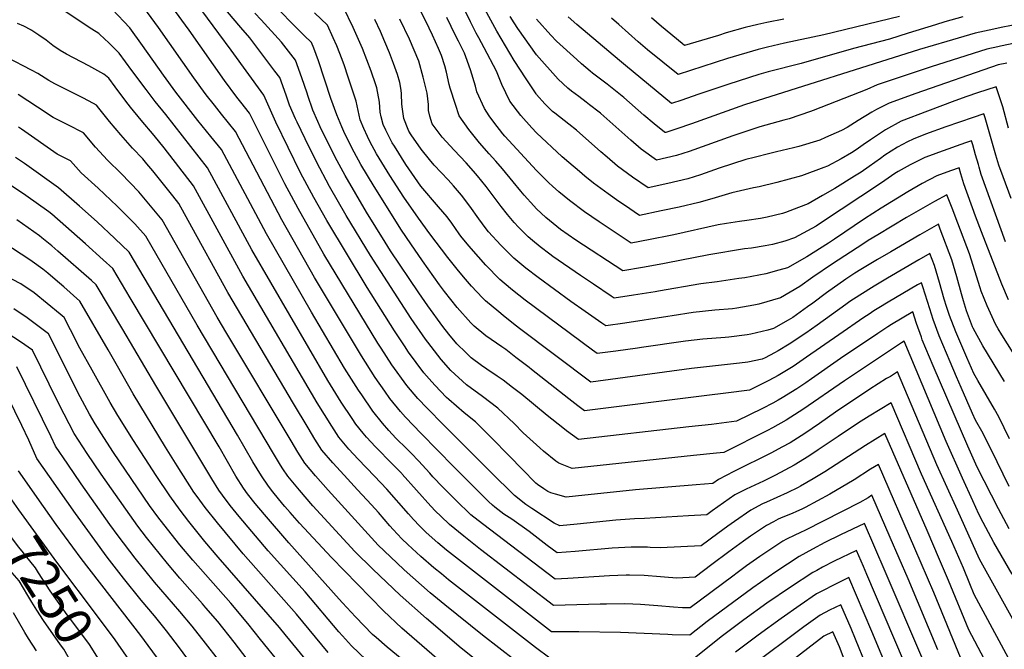
# Model space of a CAD drawing. Units: inches. Extents: x 2572796 to 2578204, y 1550536 to 1555942.
# Drawn here: x 2577004 to 2577758, y 1553675 to 1554157 of the extents above; entities that cross this region are included whole.
import ezdxf
from ezdxf.enums import TextEntityAlignment as Align

# ---------------------------------------------------------------- set-up
doc = ezdxf.new("R2010")
doc.units = ezdxf.units.IN
doc.header["$MEASUREMENT"] = 0
doc.layers.add('tile_2467_21_contour_10ft', color=71, linetype='Continuous')
doc.styles.add('Arial', font='arial.ttf')

msp = doc.modelspace()

# ---------------------------------------------------------------- linework, layer by layer
at = {"layer": 'tile_2467_21_contour_10ft'}
for points, elevation in [([(2577768.52, 1553655.08), (2577735.22, 1553716.57), (2577731.9, 1553724.66), (2577726.98, 1553736.7), (2577718.12, 1553757.02), (2577694.86, 1553808.79), (2577671.64, 1553863.4), (2577654.89, 1553853.13), (2577646.5, 1553847.93), (2577630.95, 1553837.65), (2577615.76, 1553827.27), (2577608.54, 1553822.46), (2577597.28, 1553815.53), (2577582.98, 1553807.99), (2577573.74, 1553803.29), (2577560.53, 1553797.09), (2577551.94, 1553792.77), (2577534.52, 1553780.6), (2577530.47, 1553777.66), (2577516.4, 1553776.73), (2577482.66, 1553774.72), (2577475.07, 1553774.56), (2577460.69, 1553773.39), (2577431.07, 1553770.38), (2577417.9, 1553769.15), (2577413.58, 1553771.18), (2577396.41, 1553782.49), (2577391.83, 1553785.55), (2577383.05, 1553792.46), (2577364.83, 1553810.55), (2577326.97, 1553848.18), (2577317.91, 1553857.4), (2577316.24, 1553859.12), (2577309.03, 1553866.75), (2577300.65, 1553876.49), (2577289.28, 1553892.45), (2577281.02, 1553905.09), (2577278.54, 1553908.9), (2577237.16, 1553977.02), (2577217.39, 1554012.18), (2577207.31, 1554031.11), (2577180.04, 1554085.02), (2577173.5, 1554093.39), (2577170.46, 1554097.24), (2577161.13, 1554110.1), (2577133.85, 1554148.62), (2577104.49, 1554188.99)], 7440), ([(2577783.9, 1553663.21), (2577739.31, 1553743.55), (2577722.36, 1553781.07), (2577714.5, 1553798.49), (2577706.69, 1553815.93), (2577676.56, 1553887.01), (2577671, 1553883.6), (2577668.17, 1553881.85), (2577655.34, 1553873.82), (2577628.93, 1553856.18), (2577616.62, 1553847.51), (2577605.49, 1553839.83), (2577594.26, 1553832.72), (2577588, 1553829.38), (2577579.97, 1553825.13), (2577551.24, 1553810.77), (2577539.48, 1553804.72), (2577534.94, 1553801.61), (2577522.31, 1553800.46), (2577475.9, 1553796.63), (2577429.82, 1553791.89), (2577422.62, 1553791.15), (2577414.61, 1553793.33), (2577411.06, 1553794.44), (2577408.66, 1553795.52), (2577405.56, 1553797.38), (2577400.68, 1553800.72), (2577399.58, 1553801.72), (2577388.88, 1553812.54), (2577379.23, 1553822.39), (2577365.37, 1553836.76), (2577353.24, 1553848.64), (2577344.63, 1553855.54), (2577332.73, 1553865.88), (2577331.15, 1553867.46), (2577322.17, 1553876.73), (2577317.79, 1553881.64), (2577313.67, 1553886.38), (2577302.06, 1553902.16), (2577298.88, 1553906.85), (2577291.19, 1553918.5), (2577270.25, 1553951.52), (2577239.34, 1554003.01), (2577229.47, 1554020.6), (2577219.35, 1554039.52), (2577209.76, 1554058.79), (2577200.41, 1554078.23), (2577191.09, 1554098.83), (2577166.1, 1554133.38), (2577156.76, 1554146.21), (2577134.26, 1554176.77)], 7450), ([(2577707.49, 1553674.18), (2577684.53, 1553728.55), (2577670.94, 1553760.21), (2577656.9, 1553792.56), (2577654.09, 1553790.69), (2577647.66, 1553787.04), (2577605.96, 1553765.82), (2577601.62, 1553763.79), (2577597.84, 1553762.1), (2577591.52, 1553758.98), (2577588.71, 1553757.51), (2577570.94, 1553745.68), (2577560.89, 1553738.39), (2577553.8, 1553733.24), (2577550.37, 1553730.66), (2577517.76, 1553706.35), (2577511.91, 1553706.47), (2577504.8, 1553706.97), (2577492.98, 1553707.84), (2577479.69, 1553708.86), (2577473.86, 1553709.09), (2577467.08, 1553709.31), (2577453.61, 1553709.18), (2577448.77, 1553709.1), (2577412.94, 1553708.14), (2577356.98, 1553751.1), (2577344.31, 1553761.14), (2577333.3, 1553770.2), (2577326.6, 1553776.55), (2577322.58, 1553780.46), (2577319.11, 1553784.09), (2577297.04, 1553808.79), (2577296.75, 1553809.12), (2577296.72, 1553809.15), (2577287.77, 1553818.41), (2577278.66, 1553827.59), (2577276.59, 1553829.75), (2577269.81, 1553836.96), (2577267.2, 1553840.12), (2577261.71, 1553846.91), (2577258.83, 1553851.23), (2577250.47, 1553863.75), (2577240.22, 1553880.42), (2577181.99, 1553980.46), (2577147.95, 1554043.26), (2577116.14, 1554083.97), (2577108, 1554093.9), (2577100.91, 1554103.15), (2577090.16, 1554117.81), (2577080.38, 1554131.13), (2577071.9, 1554139.52), (2577069.66, 1554141.61), (2577064.76, 1554146.05), (2577059.34, 1554149.5), (2577054.31, 1554152.7), (2577031.92, 1554167.69)], 7410), ([(2577752.19, 1553649.5), (2577731.13, 1553689.59), (2577715.61, 1553727.34), (2577708.71, 1553743.41), (2577699.1, 1553765.48), (2577666.73, 1553839.78), (2577651.96, 1553830.75), (2577620.89, 1553810.58), (2577611.92, 1553805.14), (2577602.15, 1553799.45), (2577600.28, 1553798.46), (2577591.96, 1553794.41), (2577576.07, 1553787.33), (2577572.99, 1553785.93), (2577564.05, 1553781.16), (2577551.63, 1553772.57), (2577546.61, 1553769), (2577538.82, 1553763.16), (2577526, 1553753.72), (2577510.62, 1553752.97), (2577494.85, 1553752.29), (2577487.15, 1553752.6), (2577485.06, 1553752.7), (2577472.41, 1553752.85), (2577458.06, 1553751.98), (2577429.63, 1553749.55), (2577415.75, 1553748.54), (2577408.24, 1553754.15), (2577394.35, 1553764.9), (2577381.01, 1553774.12), (2577375.07, 1553778.06), (2577368.19, 1553783.32), (2577366.2, 1553784.92), (2577363.27, 1553787.79), (2577354.72, 1553796.25), (2577336.76, 1553814.19), (2577311.56, 1553839.85), (2577299.75, 1553852.42), (2577295.89, 1553856.78), (2577287.73, 1553866.67), (2577283.86, 1553872.17), (2577276.49, 1553882.74), (2577265.84, 1553899.25), (2577229.84, 1553959.39), (2577205.02, 1554003.54), (2577169.35, 1554071.1), (2577158.8, 1554084.38), (2577153.3, 1554091.27), (2577147.04, 1554099.23), (2577137.65, 1554112.09), (2577110.37, 1554150.62), (2577096.45, 1554169.7)], 7430), ([(2577762.02, 1553799.24), (2577752.88, 1553818.08), (2577742.14, 1553839.75), (2577736.26, 1553849.98), (2577733.93, 1553855.27), (2577725.28, 1553875.02), (2577721.76, 1553883.13), (2577716.73, 1553894.81), (2577708.35, 1553914.63), (2577703.79, 1553927.04), (2577701.18, 1553935.32), (2577695.76, 1553952.13), (2577694.74, 1553955.28), (2577691.9, 1553953.63), (2577680.64, 1553947.03), (2577669.42, 1553940.39), (2577662.15, 1553935.99), (2577658.3, 1553933.63), (2577654.8, 1553931.28), (2577650.78, 1553928.59), (2577631.49, 1553915.4), (2577606.78, 1553898.23), (2577596.46, 1553891.23), (2577585.19, 1553884.33), (2577578.04, 1553880.52), (2577570.87, 1553876.87), (2577563.01, 1553872.91), (2577545.06, 1553870.64), (2577530.49, 1553868.82), (2577436.8, 1553857.17), (2577431.61, 1553861.12), (2577424.85, 1553866.3), (2577396.19, 1553888.96), (2577394.48, 1553890.27), (2577384.19, 1553898.12), (2577376.37, 1553904.08), (2577373.39, 1553906.1), (2577361.15, 1553914.69), (2577352.36, 1553922.12), (2577349.76, 1553924.56), (2577339.33, 1553936.36), (2577329.58, 1553948.57), (2577325.69, 1553953.66), (2577312.78, 1553972.02), (2577303.69, 1553984.95), (2577296.7, 1553995.45), (2577275.62, 1554028.86), (2577265.56, 1554045.79), (2577260.42, 1554055.19), (2577255.54, 1554064.77), (2577252.53, 1554070.93), (2577250.96, 1554074.56), (2577247.11, 1554083.7), (2577242.58, 1554096.36), (2577233.09, 1554125.07), (2577229.53, 1554134.87), (2577227.74, 1554139.15), (2577222.14, 1554144.6), (2577194.79, 1554172.36)], 7480), ([(2577759.28, 1553986.54), (2577740.63, 1554038.13), (2577738.99, 1554043.67), (2577738.41, 1554045.66), (2577736.26, 1554053.22), (2577734.06, 1554060.76), (2577733.11, 1554063.94), (2577728.68, 1554062.39), (2577707.81, 1554055.02), (2577703.86, 1554053.54), (2577697.51, 1554051.13), (2577686.13, 1554045.48), (2577677.11, 1554040.37), (2577674.38, 1554038.8), (2577664.23, 1554031.74), (2577617.62, 1554000.79), (2577614.16, 1553998.64), (2577597.61, 1553989.73), (2577590.13, 1553987.19), (2577580.86, 1553984.53), (2577575.14, 1553983.46), (2577564.71, 1553981.84), (2577559.35, 1553981.15), (2577531.88, 1553976.74), (2577499.21, 1553970.27), (2577496.68, 1553969.76), (2577481.15, 1553966.94), (2577466, 1553964.49), (2577430.13, 1553987.96), (2577418.33, 1553996.06), (2577407.25, 1554005.25), (2577400, 1554011.82), (2577397.93, 1554014.09), (2577390.52, 1554022.31), (2577387.93, 1554025.27), (2577382.19, 1554032.41), (2577373.98, 1554042.54), (2577368.83, 1554048.32), (2577363.77, 1554053.96), (2577356.33, 1554062.46), (2577348.05, 1554072.57), (2577340.76, 1554082.97), (2577337.96, 1554091.6), (2577333.98, 1554104.29), (2577333.18, 1554107.1), (2577331.05, 1554116.56), (2577329.72, 1554121.3), (2577327.19, 1554129.21), (2577325.03, 1554134.72), (2577320.39, 1554144.79), (2577317.8, 1554150.11), (2577308.55, 1554168.89)], 7530), ([(2577761.6, 1554073.55), (2577757.12, 1554089.97), (2577752.89, 1554102.92), (2577752.12, 1554105.26), (2577737.72, 1554100.55), (2577729.6, 1554097.83), (2577720.4, 1554094.47), (2577699.52, 1554086.7), (2577679.33, 1554078.9), (2577667.18, 1554072.45), (2577655.88, 1554064.7), (2577650.25, 1554060.73), (2577644.82, 1554056.98), (2577641.32, 1554054.73), (2577633.29, 1554050.24), (2577622.81, 1554044.58), (2577620.11, 1554043.54), (2577602.88, 1554037.08), (2577584.17, 1554031.98), (2577570.65, 1554028.66), (2577566.28, 1554027.83), (2577549.59, 1554024.22), (2577534.25, 1554019.48), (2577524.43, 1554016.67), (2577509.16, 1554013.21), (2577495.41, 1554010.19), (2577478.98, 1554006.78), (2577467.28, 1554014.64), (2577463.04, 1554017.5), (2577454.79, 1554023.22), (2577443.73, 1554031.45), (2577437, 1554036.9), (2577432.81, 1554040.35), (2577424.67, 1554047.28), (2577419.75, 1554051.73), (2577400, 1554070.09), (2577396.32, 1554073.98), (2577387.93, 1554083.42), (2577379.68, 1554094.18), (2577373.36, 1554106.98), (2577369.27, 1554117.31), (2577359.99, 1554135.03), (2577355.7, 1554142.73), (2577353.78, 1554146.3), (2577349.45, 1554154.95), (2577342.9, 1554168.58)], 7550), ([(2577727.04, 1553662.61), (2577704.26, 1553717.99), (2577689.77, 1553751.83), (2577661.82, 1553816.17), (2577655.91, 1553812.45), (2577643.38, 1553804.45), (2577624.66, 1553793.32), (2577605.7, 1553783.23), (2577603.16, 1553781.9), (2577599.08, 1553780.08), (2577595.91, 1553778.68), (2577588.62, 1553775.68), (2577585.21, 1553774.2), (2577581.4, 1553772.23), (2577576.27, 1553769.44), (2577563.89, 1553761.13), (2577558.59, 1553757.52), (2577547.27, 1553749.17), (2577534.39, 1553739.41), (2577521.53, 1553729.77), (2577507.41, 1553729.17), (2577498.01, 1553729.86), (2577494.97, 1553730.15), (2577482.41, 1553731.06), (2577471.14, 1553731.27), (2577469.77, 1553731.29), (2577468.58, 1553731.27), (2577455.95, 1553730.8), (2577423.98, 1553728.88), (2577414.35, 1553728.34), (2577358.58, 1553770.68), (2577349.76, 1553777.57), (2577338.08, 1553788.8), (2577328.12, 1553798.62), (2577320.65, 1553806.63), (2577318.25, 1553809.37), (2577309.68, 1553818.95), (2577304.2, 1553824.5), (2577300.56, 1553828.12), (2577292.37, 1553836.26), (2577286.85, 1553842.24), (2577282.03, 1553847.62), (2577274.75, 1553856.81), (2577266.08, 1553869.4), (2577263.62, 1553873.02), (2577253.03, 1553889.8), (2577227.53, 1553932.71), (2577193.28, 1553992.73), (2577158.65, 1554057.18), (2577150.59, 1554067.22), (2577140.62, 1554079.55), (2577123.82, 1554101.2), (2577114.33, 1554114.08), (2577098.09, 1554136.85), (2577088.42, 1554150.41), (2577075.07, 1554164.59)], 7420), ([(2577764.41, 1553732.21), (2577750.26, 1553756.43), (2577742.14, 1553771.67), (2577738.8, 1553778.19), (2577734.22, 1553788.22), (2577726.33, 1553805.62), (2577713.87, 1553833.7), (2577681.66, 1553910.49), (2577679.67, 1553909.3), (2577635.85, 1553880.16), (2577604.01, 1553858.09), (2577601.28, 1553856.31), (2577591.23, 1553849.92), (2577580.76, 1553844.2), (2577576.97, 1553842.16), (2577543.35, 1553825.41), (2577537.8, 1553824.78), (2577520.28, 1553822.9), (2577427.35, 1553813.16), (2577417.06, 1553817.01), (2577414.79, 1553818.77), (2577405.46, 1553826.36), (2577402.54, 1553828.76), (2577389.87, 1553840.45), (2577383, 1553847.5), (2577370.44, 1553859.13), (2577358.57, 1553868.17), (2577346.44, 1553877.04), (2577334.25, 1553888.07), (2577326.89, 1553896.42), (2577316.65, 1553909.73), (2577314.99, 1553911.98), (2577303.9, 1553927.99), (2577272.74, 1553976.01), (2577254.24, 1554006.64), (2577241.47, 1554028.98), (2577231.39, 1554047.92), (2577222.78, 1554065.35), (2577216.62, 1554078.27), (2577215.52, 1554080.7), (2577210.84, 1554091.11), (2577208.17, 1554098.85), (2577203.3, 1554112.27), (2577199.68, 1554117.14), (2577180.32, 1554142.89), (2577173.51, 1554150.61), (2577163.44, 1554162.67)], 7460), ([(2577762.06, 1553766.78), (2577753.95, 1553782.03), (2577737.53, 1553814.08), (2577730.26, 1553830.14), (2577703.74, 1553891.62), (2577695.5, 1553911.48), (2577694.8, 1553913.47), (2577691.12, 1553923.93), (2577688.2, 1553932.88), (2577680.17, 1553928.15), (2577671.9, 1553923.21), (2577668.99, 1553921.46), (2577661.48, 1553916.4), (2577632.86, 1553897.14), (2577610.62, 1553881.66), (2577606.32, 1553878.75), (2577599.46, 1553874.12), (2577588.21, 1553867.11), (2577585.06, 1553865.35), (2577581.09, 1553863.18), (2577573.06, 1553859.07), (2577553.18, 1553849.16), (2577533.95, 1553846.84), (2577516.55, 1553844.83), (2577432.08, 1553835.16), (2577423.08, 1553841.96), (2577420.1, 1553844.22), (2577408.2, 1553853.61), (2577388.68, 1553869.63), (2577381.71, 1553875.15), (2577374.39, 1553880.63), (2577369.78, 1553883.76), (2577362.02, 1553889.02), (2577357.96, 1553891.81), (2577349.96, 1553897.89), (2577345.79, 1553901.77), (2577339.08, 1553908.52), (2577332.77, 1553916.01), (2577328.29, 1553921.77), (2577316.88, 1553937.5), (2577309.89, 1553947.45), (2577288.28, 1553979.73), (2577284.1, 1553986.22), (2577269.86, 1554009.41), (2577253.56, 1554037.42), (2577247.43, 1554048.65), (2577240.62, 1554061.7), (2577234.23, 1554074.67), (2577232.43, 1554078.83), (2577228.75, 1554087.45), (2577224.92, 1554098.5), (2577224.24, 1554100.47), (2577220.34, 1554112.24), (2577215.52, 1554125.71), (2577204.65, 1554139.46), (2577189.1, 1554156.63), (2577184.28, 1554161.62)], 7470), ([(2577762.26, 1553835.84), (2577754.22, 1553852.6), (2577750.75, 1553858.52), (2577738.09, 1553880.46), (2577734.99, 1553885.87), (2577729.71, 1553897.99), (2577721.16, 1553917.77), (2577716.29, 1553930.1), (2577713.99, 1553937.18), (2577712.25, 1553942.64), (2577708.62, 1553955.43), (2577704.7, 1553968.44), (2577701.28, 1553977.67), (2577692.83, 1553972.82), (2577668.8, 1553958.76), (2577658.63, 1553952.68), (2577647.59, 1553945.84), (2577640.04, 1553940.83), (2577636.9, 1553938.69), (2577614.97, 1553922.74), (2577606.17, 1553916.54), (2577593.48, 1553908.13), (2577585.15, 1553903.23), (2577582.17, 1553901.51), (2577575.01, 1553897.76), (2577572.84, 1553896.66), (2577561.88, 1553894.51), (2577555.58, 1553893.56), (2577518.67, 1553889.69), (2577441.53, 1553879.17), (2577387.04, 1553920.33), (2577382.48, 1553923.78), (2577374.44, 1553930.16), (2577371.03, 1553932.99), (2577360.95, 1553941.37), (2577358.71, 1553943.67), (2577350.32, 1553952.57), (2577345.64, 1553957.98), (2577340.16, 1553964.45), (2577332.13, 1553974.6), (2577318.34, 1553992.74), (2577309.71, 1554004.73), (2577298.43, 1554020.89), (2577287.7, 1554037.29), (2577277.39, 1554054.05), (2577272.35, 1554063.52), (2577270.53, 1554067.25), (2577267.8, 1554073.33), (2577264.99, 1554080.05), (2577264.24, 1554083.6), (2577261.81, 1554094.2), (2577255.59, 1554113.37), (2577252.92, 1554121.35), (2577251.25, 1554126.2), (2577246.97, 1554136.63), (2577244.35, 1554142.86), (2577239.95, 1554152.59), (2577229.9, 1554162.03)], 7490), ([(2577758.38, 1553879.53), (2577741.96, 1553907.08), (2577734.39, 1553920.59), (2577734.2, 1553920.92), (2577733.92, 1553921.53), (2577729.43, 1553933.73), (2577727.02, 1553941.3), (2577725.51, 1553946.73), (2577721.99, 1553959.87), (2577718, 1553972.85), (2577709.27, 1553996.28), (2577707.82, 1554000.07), (2577704.3, 1553998.12), (2577693.54, 1553992.02), (2577671.32, 1553979.05), (2577661.26, 1553973.13), (2577648.41, 1553965.35), (2577643.87, 1553962.51), (2577636.98, 1553957.92), (2577622.12, 1553947.62), (2577611.54, 1553939.64), (2577607.65, 1553936.86), (2577596.22, 1553928.75), (2577592.7, 1553926.67), (2577581.48, 1553920.35), (2577577.1, 1553919.06), (2577564.27, 1553915.96), (2577561.22, 1553915.42), (2577547.39, 1553913.66), (2577544.42, 1553913.4), (2577527.31, 1553911.93), (2577514.02, 1553910.54), (2577480.33, 1553905.7), (2577477.41, 1553905.26), (2577460.78, 1553902.94), (2577446.52, 1553901.05), (2577443, 1553903.61), (2577391.22, 1553941.93), (2577381.67, 1553949.45), (2577380, 1553950.86), (2577371.92, 1553957.86), (2577361.09, 1553968.74), (2577350, 1553981.36), (2577346.99, 1553985.03), (2577342.1, 1553991.03), (2577340.86, 1553992.67), (2577335.01, 1554000.83), (2577331.48, 1554005.74), (2577324.84, 1554013.35), (2577311.49, 1554029.17), (2577299.96, 1554045.85), (2577291.11, 1554059.8), (2577289.47, 1554062.48), (2577284.53, 1554072.02), (2577282.53, 1554076.46), (2577281.08, 1554082.23), (2577280.3, 1554085.94), (2577279.68, 1554093.49), (2577277.75, 1554104.42), (2577276.98, 1554106.74), (2577273.47, 1554117.34), (2577266.68, 1554134.64), (2577259.67, 1554150.6), (2577252.17, 1554166.02)], 7500), ([(2577760.17, 1554123.46), (2577753.53, 1554122.05), (2577690.48, 1554100.1), (2577670.19, 1554092.85), (2577660.37, 1554087.88), (2577656.74, 1554085.83), (2577646.27, 1554079.38), (2577637.88, 1554074.01), (2577633.53, 1554071.85), (2577621.34, 1554066.38), (2577616.93, 1554064.41), (2577600.8, 1554059.59), (2577596.92, 1554058.52), (2577583.74, 1554055.43), (2577578.7, 1554054.25), (2577566.77, 1554051.2), (2577560.28, 1554049.52), (2577539.82, 1554042.9), (2577525.5, 1554037.9), (2577515.8, 1554034.84), (2577500.57, 1554031.29), (2577485.47, 1554027.93), (2577473.61, 1554036.04), (2577469.61, 1554038.89), (2577461.96, 1554044.53), (2577453.99, 1554051.31), (2577449.33, 1554055.52), (2577430.69, 1554072.08), (2577424.67, 1554076.72), (2577413.91, 1554085.03), (2577412.33, 1554086.38), (2577406.44, 1554092.16), (2577400, 1554099.5), (2577399.65, 1554099.94), (2577392.17, 1554111.25), (2577382.81, 1554125.52), (2577369.48, 1554147.81), (2577360.3, 1554164.62)], 7560), ([(2577695.79, 1553666.68), (2577666.98, 1553734.25), (2577659.11, 1553752.61), (2577651.22, 1553770.9), (2577632.94, 1553762.16), (2577620.8, 1553756.27), (2577611.33, 1553751.19), (2577601.07, 1553745.65), (2577583.21, 1553733.91), (2577565.77, 1553721.61), (2577530.73, 1553695.98), (2577517.33, 1553685.46), (2577503.84, 1553685.81), (2577500.61, 1553685.93), (2577464.42, 1553687.54), (2577432.32, 1553687.86), (2577415.35, 1553687.91), (2577411.54, 1553687.93), (2577335.53, 1553746.81), (2577330.95, 1553750.55), (2577324.33, 1553756.15), (2577315.51, 1553764.13), (2577310.47, 1553769.02), (2577305.74, 1553774.03), (2577301.86, 1553778.22), (2577285.23, 1553797.23), (2577275.94, 1553807.2), (2577263.38, 1553820.23), (2577256.21, 1553827.83), (2577248.65, 1553836.99), (2577243.17, 1553845.33), (2577232.07, 1553863.19), (2577175, 1553960.36), (2577137.26, 1554029.34), (2577114.71, 1554058.64), (2577107.21, 1554068.06), (2577097.2, 1554079.84), (2577089.06, 1554089.78), (2577085.48, 1554094.35), (2577077.39, 1554105.15), (2577072.34, 1554111.84), (2577068.66, 1554115), (2577057.21, 1554121.37), (2577040.1, 1554130.3), (2577035.11, 1554133.03), (2577029.62, 1554136.89), (2577024.3, 1554140.93), (2577018.84, 1554144.81), (2577013.4, 1554148.41), (2577013.09, 1554148.6), (2577012.98, 1554148.67), (2577012.76, 1554148.79), (2577007.24, 1554151.58), (2577002.49, 1554153.68)], 7400), ([(2577770.74, 1553892.68), (2577756.38, 1553915.42), (2577753.57, 1553920.05), (2577751.67, 1553923.45), (2577745.14, 1553937.52), (2577740.61, 1553948.93), (2577739.81, 1553951.47), (2577735.8, 1553964.45), (2577731.56, 1553977.34), (2577722.75, 1554000.75), (2577718.33, 1554012.44), (2577714.36, 1554022.46), (2577704.95, 1554017.39), (2577694.15, 1554011.31), (2577683.47, 1554005.1), (2577661.35, 1553992.01), (2577653.89, 1553987.56), (2577649.85, 1553984.9), (2577626.72, 1553969.61), (2577611.65, 1553959.54), (2577601.74, 1553952.49), (2577586.91, 1553943.7), (2577570.27, 1553938.95), (2577566.37, 1553938.18), (2577553.37, 1553935.85), (2577550.02, 1553935.37), (2577536.67, 1553934.21), (2577519.94, 1553932.49), (2577503.77, 1553929.87), (2577500.63, 1553929.33), (2577467.55, 1553924.3), (2577453.01, 1553922.19), (2577450.09, 1553924.23), (2577437.18, 1553933.26), (2577426.34, 1553940.98), (2577401.27, 1553959.3), (2577391.83, 1553966.44), (2577385.66, 1553971.6), (2577382.72, 1553974.07), (2577372.69, 1553984.03), (2577363.32, 1553994.33), (2577361.51, 1553996.53), (2577355.87, 1554004.07), (2577348.87, 1554013.88), (2577342.52, 1554022.34), (2577336.3, 1554029.42), (2577332.22, 1554034.02), (2577321.65, 1554045.3), (2577318.05, 1554049.49), (2577311.64, 1554057.42), (2577304.11, 1554068.39), (2577302.24, 1554071.39), (2577301.61, 1554072.56), (2577298.34, 1554081.12), (2577297.29, 1554088.28), (2577296.95, 1554092.05), (2577296.71, 1554099.77), (2577296.43, 1554102.75), (2577295.31, 1554108.62), (2577293.64, 1554114.6), (2577290.54, 1554123.04), (2577287.37, 1554131.27), (2577283.9, 1554139.61), (2577280.46, 1554147.52), (2577276.09, 1554156.84)], 7510), ([(2577761.46, 1553942.25), (2577756.46, 1553954.17), (2577740.75, 1553994.17), (2577736.31, 1554006.11), (2577727.21, 1554031), (2577724.98, 1554038.52), (2577723.6, 1554043.28), (2577717.04, 1554040.92), (2577706.73, 1554037.04), (2577695.5, 1554031.17), (2577684.5, 1554024.93), (2577663.85, 1554012.46), (2577651.1, 1554004.29), (2577628.29, 1553988.64), (2577623.68, 1553985.63), (2577607.01, 1553975.15), (2577592.25, 1553966.7), (2577585.62, 1553964.77), (2577575.65, 1553962.11), (2577559.43, 1553959.13), (2577555.02, 1553958.41), (2577538.46, 1553955.98), (2577525.89, 1553954.54), (2577493.4, 1553948.73), (2577490.82, 1553948.26), (2577474.34, 1553945.63), (2577459.5, 1553943.34), (2577457.13, 1553944.95), (2577443.59, 1553954.15), (2577433.76, 1553960.85), (2577412.6, 1553975.38), (2577410.22, 1553977.12), (2577402.7, 1553982.77), (2577396.86, 1553987.66), (2577393.61, 1553990.44), (2577386.12, 1553997.88), (2577382.81, 1554001.38), (2577377.81, 1554007.49), (2577372.89, 1554013.64), (2577361.48, 1554028.82), (2577354.89, 1554037.04), (2577351.7, 1554040.74), (2577346.04, 1554046.99), (2577336.8, 1554056.83), (2577327.7, 1554066.7), (2577320.08, 1554077.01), (2577318.19, 1554082.89), (2577317.18, 1554087.02), (2577317.18, 1554091.6), (2577316.2, 1554100.29), (2577313.06, 1554112.64), (2577309.76, 1554124.93), (2577302.75, 1554141.86), (2577295.41, 1554157.1)], 7520), ([(2577763.43, 1554019.73), (2577757.37, 1554036.26), (2577754.15, 1554045.32), (2577751.78, 1554053.05), (2577747.76, 1554067.25), (2577743.57, 1554081.5), (2577742.62, 1554084.6), (2577734.45, 1554081.8), (2577713.54, 1554074.59), (2577697.95, 1554068.89), (2577688.36, 1554065.11), (2577684.09, 1554063.07), (2577676.59, 1554059.15), (2577666.89, 1554052.93), (2577663.35, 1554050.43), (2577654.7, 1554044.14), (2577648.57, 1554039.99), (2577643.6, 1554036.83), (2577628.46, 1554027.48), (2577619.05, 1554022.01), (2577607.97, 1554015.61), (2577600.56, 1554012.75), (2577590.77, 1554009.04), (2577588.28, 1554008.18), (2577576.55, 1554005.36), (2577571.53, 1554004.41), (2577561.05, 1554002.93), (2577555.44, 1554002.21), (2577545.48, 1554000.57), (2577539.14, 1553999.52), (2577505.23, 1553992.04), (2577502.58, 1553991.45), (2577487.14, 1553988.36), (2577472.49, 1553985.63), (2577448.04, 1554001.85), (2577436.63, 1554009.49), (2577425.18, 1554018.12), (2577417.21, 1554024.9), (2577412.33, 1554029.15), (2577409.48, 1554031.84), (2577402.08, 1554039.03), (2577400, 1554041.13), (2577375.85, 1554067.39), (2577374.29, 1554069.25), (2577367.18, 1554078.08), (2577363.77, 1554082.96), (2577360.15, 1554088.56), (2577354.39, 1554101.51), (2577353.17, 1554105.83), (2577349.45, 1554118.19), (2577345.92, 1554128.31), (2577344.86, 1554131.03), (2577340.23, 1554140.18), (2577337.87, 1554144.62), (2577331.42, 1554158.34)], 7540), ([(2577766.41, 1554138.62), (2577755.42, 1554136.41), (2577753.33, 1554135.96), (2577744.87, 1554134.12), (2577702.19, 1554120.44), (2577681.56, 1554113.72), (2577660.99, 1554106.9), (2577652.89, 1554103.3), (2577611.83, 1554087.03), (2577609.76, 1554086.27), (2577593.56, 1554080.75), (2577589.49, 1554079.76), (2577570.95, 1554074.75), (2577550.3, 1554067.69), (2577516.96, 1554055.86), (2577507.32, 1554052.68), (2577491.96, 1554049.07), (2577480.21, 1554057.64), (2577472.25, 1554064.42), (2577449.33, 1554084.76), (2577448.89, 1554085.15), (2577447.98, 1554085.87), (2577440.68, 1554091.54), (2577438, 1554093.61), (2577432.29, 1554097.78), (2577426.7, 1554101.91), (2577424.02, 1554104.11), (2577416.64, 1554111.01), (2577400, 1554129.63), (2577385.72, 1554149.81), (2577382.81, 1554154.2), (2577379.88, 1554159.22)], 7570), ([(2577767.97, 1554152.93), (2577757.24, 1554150.88), (2577746.62, 1554148.75), (2577736.07, 1554146.4), (2577714.38, 1554140.06), (2577693.42, 1554133.84), (2577559.32, 1554091.39), (2577518.71, 1554076.97), (2577507.39, 1554073.17), (2577498.93, 1554070.33), (2577498.46, 1554070.22), (2577498.1, 1554070.49), (2577490.1, 1554077.02), (2577482.23, 1554083.61), (2577466.78, 1554096.97), (2577454.16, 1554107.23), (2577442.91, 1554115.76), (2577440.98, 1554117.33), (2577434.49, 1554122.78), (2577430.79, 1554126.12), (2577415.39, 1554140.22), (2577411.05, 1554144.83), (2577400, 1554157.15)], 7580), ([(2577726.63, 1554158.93), (2577712.86, 1554154.95), (2577705.68, 1554152.84), (2577684.56, 1554146.24), (2577670.39, 1554141.84), (2577642.82, 1554134.65), (2577602.79, 1554123.08), (2577577.38, 1554116.65), (2577570.21, 1554114.62), (2577547.21, 1554107.42), (2577523.67, 1554099.28), (2577511.34, 1554095.11), (2577503.44, 1554092.44), (2577468.2, 1554121.46), (2577463.54, 1554125.36), (2577430.79, 1554152.94), (2577424.29, 1554158.83)], 7590), ([(2577677.89, 1554159.02), (2577620.05, 1554145.08), (2577589.89, 1554138.59), (2577576.85, 1554135.72), (2577569.72, 1554133.88), (2577546.2, 1554126.95), (2577508.38, 1554114.7), (2577485.13, 1554133.68), (2577477.97, 1554139.68), (2577463.03, 1554153.05), (2577457.34, 1554157.85)], 7600), ([(2577589.38, 1554157.04), (2577576.33, 1554154.54), (2577569.52, 1554152.99), (2577559.89, 1554150.57), (2577545.2, 1554146.47), (2577539.29, 1554144.67), (2577513.32, 1554136.95), (2577511.64, 1554138.33), (2577495.82, 1554151.45), (2577488.07, 1554158.11)], 7610), ([(2577410.13, 1553667.73), (2577399.32, 1553676.05), (2577332.68, 1553727.81), (2577327.19, 1553732.29), (2577321.45, 1553736.97), (2577311.49, 1553745.75), (2577301.46, 1553754.83), (2577296.9, 1553759.18), (2577290.26, 1553766.25), (2577287.62, 1553769.21), (2577278.85, 1553779.38), (2577273.67, 1553785.3), (2577262.83, 1553796.8), (2577252.62, 1553807.81), (2577243.88, 1553817.27), (2577235.62, 1553827.09), (2577230.18, 1553835.46), (2577225.03, 1553844.05), (2577213.8, 1553862.82), (2577163.47, 1553947.81), (2577133.14, 1554002.88), (2577125.96, 1554015.88), (2577121.36, 1554021.7), (2577106.05, 1554040.85), (2577101.53, 1554046.27), (2577098.35, 1554050.06), (2577090.59, 1554058.35), (2577081.68, 1554068.44), (2577072.95, 1554078.61), (2577064.65, 1554088.98), (2577063, 1554091.19), (2577060.62, 1554092.48), (2577052.45, 1554096.8), (2577031.18, 1554107.64), (2577026.48, 1554110.22), (2577018.13, 1554115.44), (2577013.22, 1554118.1), (2576994.54, 1554127.76)], 7390), ([(2577383.77, 1553665.94), (2577358.53, 1553685.54), (2577329.79, 1553708.54), (2577318.57, 1553717.83), (2577298.56, 1553735.55), (2577292.91, 1553740.81), (2577278.78, 1553754.35), (2577240.46, 1553796.41), (2577230.78, 1553807.32), (2577222.57, 1553817.18), (2577217.12, 1553825.54), (2577211.97, 1553834.13), (2577162.9, 1553916.36), (2577155.47, 1553928.9), (2577113.33, 1554003.43), (2577110.75, 1554006.58), (2577103.05, 1554015.76), (2577095.34, 1554024.85), (2577081.81, 1554038.95), (2577071.3, 1554049.13), (2577062.22, 1554059.14), (2577053.07, 1554069.91), (2577041.06, 1554076.04), (2577031.79, 1554080.76), (2577029.69, 1554081.86), (2577017.9, 1554089.79), (2577002.89, 1554099.37)], 7380), ([(2577363.73, 1553658.28), (2577342.37, 1553675.37), (2577315.61, 1553698.07), (2577295.64, 1553716.1), (2577274.66, 1553735.95), (2577260.92, 1553749.6), (2577228.8, 1553784.38), (2577218.39, 1553796.33), (2577209.48, 1553807.24), (2577205.77, 1553812.66), (2577203.88, 1553815.49), (2577198.44, 1553824.43), (2577140, 1553922.75), (2577100.71, 1553990.99), (2577092.41, 1554000.34), (2577078.81, 1554013.88), (2577064.24, 1554027.63), (2577051.14, 1554039.49), (2577043.13, 1554048.63), (2577032.86, 1554053.79), (2577005.56, 1554072.86), (2577003.29, 1554074.38)], 7370), ([(2577327.54, 1553664.31), (2577296.72, 1553690.8), (2577282.9, 1553704.08), (2577242.95, 1553744.81), (2577218.45, 1553771.15), (2577211.23, 1553779.26), (2577207.25, 1553783.82), (2577205.62, 1553785.76), (2577198.14, 1553795.11), (2577194.66, 1553799.6), (2577189.27, 1553807.45), (2577182.75, 1553818.26), (2577171.09, 1553838.67), (2577088.09, 1553978.54), (2577077.03, 1553989.19), (2577063.39, 1554001.85), (2577049.84, 1554013.96), (2577033.77, 1554027.97), (2577007.72, 1554046.47), (2577000.95, 1554051.1)], 7360), ([(2577305.85, 1553659.74), (2577285.62, 1553676.2), (2577277.07, 1553683.55), (2577274.41, 1553685.96), (2577261.31, 1553699.39), (2577251.43, 1553710.26), (2577248.95, 1553712.99), (2577210.19, 1553756.22), (2577191.56, 1553777.72), (2577184.56, 1553786.26), (2577178.73, 1553793.76), (2577175.5, 1553798.01), (2577169.77, 1553807.13), (2577156.93, 1553829.54), (2577088.83, 1553943.75), (2577075.46, 1553966.09), (2577068.1, 1553972.91), (2577054.56, 1553985), (2577028.8, 1554007.64), (2577026.5, 1554009.57), (2577008.84, 1554021.94), (2576994.8, 1554031.62)], 7350), ([(2577269.53, 1553666.49), (2577258.33, 1553677.33), (2577251.34, 1553685), (2577248.68, 1553688), (2577222.7, 1553718.53), (2577194.47, 1553750.01), (2577172.16, 1553776.39), (2577165.46, 1553784.68), (2577159.42, 1553792.67), (2577156.59, 1553796.45), (2577151.23, 1553805.23), (2577137.5, 1553828.01), (2577108.3, 1553876.64), (2577083.2, 1553919.56), (2577062.84, 1553953.64), (2577059.12, 1553956.98), (2577033.37, 1553979.55), (2577028.84, 1553983.42), (2577021.23, 1553989.68), (2577019.24, 1553991.18), (2577001.98, 1554003.35)], 7340), ([(2577240.47, 1553672.21), (2577216.25, 1553701.44), (2577175.28, 1553747.75), (2577155.57, 1553771.36), (2577146.28, 1553783.09), (2577140.08, 1553791.5), (2577137.61, 1553794.87), (2577124.81, 1553814.96), (2577115.91, 1553829.25), (2577091.03, 1553870.23), (2577079.09, 1553891.4), (2577071.87, 1553903.87), (2577050.22, 1553941.19), (2577037.85, 1553952.06), (2577031.35, 1553957.72), (2577025.65, 1553962.55), (2577021.81, 1553965.64), (2577013.67, 1553971.63), (2577011.97, 1553972.78), (2576991.94, 1553985.69)], 7330), ([(2577222.82, 1553667.4), (2577207.44, 1553686.03), (2577203.14, 1553691.3), (2577156.06, 1553745.26), (2577146.05, 1553757.15), (2577133.64, 1553772.54), (2577127.1, 1553781.06), (2577119.08, 1553792.2), (2577108.64, 1553807.59), (2577091.3, 1553834.51), (2577079.35, 1553853.59), (2577073.43, 1553863.69), (2577059.66, 1553888.29), (2577050.26, 1553905.12), (2577043.03, 1553919.32), (2577038.17, 1553928.64), (2577035.18, 1553931.23), (2577025.26, 1553939.49), (2577015.26, 1553947.44), (2577004.95, 1553954.3), (2576992.33, 1553961.15)], 7320), ([(2577203.08, 1553664.23), (2577188.55, 1553682.12), (2577178.92, 1553694.46), (2577165.92, 1553709.87), (2577136.72, 1553742.75), (2577126.83, 1553754.66), (2577117.26, 1553766.6), (2577110, 1553776.12), (2577103.68, 1553784.82), (2577075.98, 1553825.29), (2577068.61, 1553836.72), (2577061.94, 1553847.12), (2577057.49, 1553854.74), (2577050.4, 1553867.81), (2577026.12, 1553916.08), (2577020.09, 1553920.83), (2577009.99, 1553928.43), (2576999.64, 1553935.17)], 7310), ([(2577181.72, 1553662.68), (2577168.31, 1553680.17), (2577155.81, 1553695.88), (2577146.8, 1553706.41), (2577144.1, 1553709.51), (2577126.72, 1553729.19), (2577117.31, 1553740.24), (2577101.3, 1553760.22), (2577094.73, 1553768.81), (2577088.41, 1553777.51), (2577066.56, 1553808.8), (2577055.87, 1553824.56), (2577049.1, 1553834.78), (2577045.83, 1553839.75), (2577038.14, 1553854.65), (2577033.17, 1553864.51), (2577014.07, 1553903.52), (2577004.85, 1553909.89), (2576994.48, 1553916.54)], 7300), ([(2577156.35, 1553666.52), (2577146.53, 1553679.26), (2577136.29, 1553692.36), (2577126.76, 1553703.62), (2577107.47, 1553726.1), (2577092.67, 1553744.36), (2577079.54, 1553761.53), (2577073.19, 1553770.22), (2577051.12, 1553801.41), (2577040.9, 1553816.32), (2577031.61, 1553830.24), (2577028.31, 1553837.25), (2577002.02, 1553890.96)], 7290), ([(2577137.85, 1553660.5), (2577126.56, 1553675.66), (2577116.64, 1553688.83), (2577107.37, 1553700.13), (2577097.29, 1553712.21), (2577083.77, 1553728.99), (2577071.21, 1553745.07), (2577046.79, 1553778.46), (2577026.87, 1553806.94), (2577017.39, 1553820.73), (2577011.18, 1553834.78), (2577005.86, 1553845.91), (2576989.98, 1553878.4)], 7280), ([(2577126.43, 1553644.76), (2577096.96, 1553685.28), (2577051.17, 1553744.2), (2577032.18, 1553770.2), (2577022.48, 1553783.86), (2577003.17, 1553811.23)], 7270), ([(2577086.71, 1553668.13), (2577085.94, 1553669.28), (2577077.27, 1553681.74), (2577064.41, 1553698.86), (2577032.48, 1553741.33), (2577003.6, 1553781.3), (2576996.24, 1553791.57)], 7260), ([(2577071.37, 1553656.53), (2577063.29, 1553669.37), (2577057.51, 1553678.18), (2577044.91, 1553695.35), (2577040.62, 1553701.06), (2577027.44, 1553719.28), (2577018.57, 1553733.21), (2577016.28, 1553736.95), (2577008.65, 1553746.36), (2577005.95, 1553749.66), (2577003.3, 1553752.97), (2576993.09, 1553766.76), (2576988.96, 1553772.47), (2576986.14, 1553776.47), (2576981.96, 1553782.47)], 7250), ([(2577055.2, 1553646.24), (2577047.01, 1553659.71), (2577041.33, 1553668.97), (2577037.83, 1553674.64), (2577035.36, 1553678.03), (2577022.27, 1553696.61), (2577017.26, 1553704.61), (2577013.44, 1553710.72), (2577010.48, 1553715.74), (2577003.75, 1553726.91), (2576998.51, 1553733.2), (2576991.95, 1553741.02), (2576981.99, 1553753.71), (2576976.93, 1553760.61), (2576972, 1553767.49), (2576967.78, 1553773.43)], 7240), ([(2577681.17, 1553665.96), (2577653.04, 1553731.82), (2577650.37, 1553738.05), (2577645.17, 1553750.18), (2577627.85, 1553742.03), (2577619.07, 1553737.54), (2577614.61, 1553735.04), (2577611.61, 1553733.36), (2577594.49, 1553722.25), (2577576.52, 1553709.92), (2577558.91, 1553697.2), (2577541.52, 1553684.25), (2577516.89, 1553664.57)], 7390), ([(2577671.13, 1553654.03), (2577656.75, 1553688.28), (2577639.11, 1553729.46), (2577626.54, 1553723.31), (2577620.49, 1553720.21), (2577614.47, 1553716.98), (2577601.92, 1553708.43), (2577587.3, 1553698.21), (2577569.66, 1553685.53), (2577552.29, 1553672.54)], 7380), ([(2577660.09, 1553643.49), (2577644.42, 1553682.43), (2577640.96, 1553690.46), (2577633.06, 1553708.73), (2577624.35, 1553704.46), (2577617.27, 1553700.87), (2577604.81, 1553691.88), (2577563.13, 1553660.77)], 7370), ([(2577016.95, 1553673.33), (2577010.93, 1553682.98), (2577008.13, 1553687.51), (2576999.49, 1553702.45)], 7230), ([(2577638.56, 1553659.69), (2577632.01, 1553676.54), (2577627.01, 1553688.01), (2577620.09, 1553684.69), (2577607.7, 1553675.27), (2577541.29, 1553623.69)], 7360)]:
    msp.add_lwpolyline(points, dxfattribs=dict(at, elevation=elevation))

# ---------------------------------------------------------------- texts
at = {"color": 18, "style": 'Arial'}
msp.add_text('7250', height=28.8, rotation=-57.49898, dxfattribs=at).set_placement((2577027.12, 1553719.79), align=Align.MIDDLE_CENTER)

doc.saveas('drawing.dxf')
